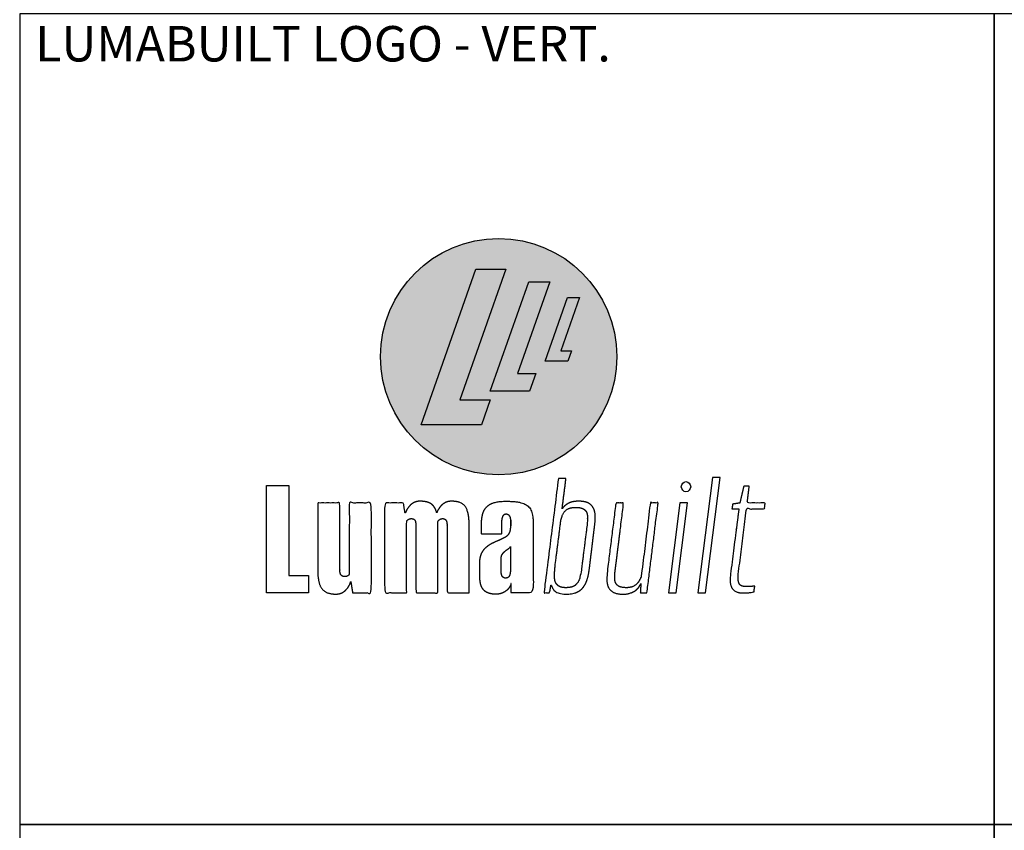
# Model space of a CAD drawing. Extents: x -325 to 432, y -193 to 216.
# Drawn here: x -102 to -89, y -114 to -103 of the extents above; entities that cross this region are included whole.
import ezdxf

# ---------------------------------------------------------------- set-up
doc = ezdxf.new("R2010")
doc.units = 0
doc.header["$LTSCALE"] = 10
doc.header["$MEASUREMENT"] = 0
doc.layers.get('0').update_dxf_attribs({"linetype": 'CONTINUOUS'})
doc.layers.get('Defpoints').update_dxf_attribs({"linetype": 'CONTINUOUS'})
for name, color, linetype in [('8', 8, 'CONTINUOUS'), ('PDF2_Solid Fills', 8, 'CONTINUOUS'), ('TEXT', 1, 'CONTINUOUS')]:
    doc.layers.add(name, color=color, linetype=linetype)
doc.styles.add('Arial Narrow', font='ARIALN.TTF')

# ---------------------------------------------------------------- blocks, each defined once
blk = doc.blocks.new('LUMABUILT LOGO - VERT')
at = {"layer": '8', "transparency": 33554559}
h = blk.add_hatch(color=256, dxfattribs=at)
h.dxf.hatch_style = 1
h.paths.add_polyline_path([(-1.55, 0, 1), (1.55, 0, 1)])
h.paths.add_polyline_path([(-0.298, 1.147), (0.094, 1.147), (-0.511, -0.567), (-0.11, -0.567), (-0.226, -0.896), (-1.018, -0.896)], flags=16)
h.paths.add_polyline_path([(0.396, 0.98), (0.67, 0.98), (0.246, -0.223), (0.488, -0.223), (0.407, -0.453), (-0.11, -0.453)], flags=16)
h.paths.add_polyline_path([(0.903, 0.774), (1.062, 0.774), (0.816, 0.075), (0.957, 0.075), (0.909, -0.059), (0.609, -0.059)], flags=16)
at = {"layer": 'PDF2_Solid Fills', "true_color": 0xffffff, "transparency": 33554559}
for points in [[(-1.018, -0.896), (-0.298, 1.147), (0.094, 1.147), (-0.511, -0.567), (-0.11, -0.567), (-0.226, -0.896)], [(-0.11, -0.453), (0.396, 0.98), (0.67, 0.98), (0.246, -0.223), (0.488, -0.223), (0.407, -0.453)], [(0.609, -0.059), (0.903, 0.774), (1.062, 0.774), (0.816, 0.075), (0.957, 0.075), (0.909, -0.059)]]:
    blk.add_hatch(color=7, dxfattribs=at).paths.add_polyline_path(points)
at = {"layer": 'TEXT'}
for points in [[(-1.018, -0.896), (-0.298, 1.147), (0.094, 1.147), (-0.511, -0.567), (-0.11, -0.567), (-0.226, -0.896), (-1.018, -0.896)], [(-0.11, -0.453), (0.396, 0.98), (0.67, 0.98), (0.246, -0.223), (0.488, -0.223), (0.407, -0.453), (-0.11, -0.453)], [(0.609, -0.059), (0.903, 0.774), (1.062, 0.774), (0.816, 0.075), (0.957, 0.075), (0.909, -0.059), (0.609, -0.059)], [(2.615, -3.098), (2.615, -3.098), (2.715, -3.098), (2.906, -1.587), (2.806, -1.587)], [(-3.044, -3.098), (-3.044, -1.692), (-2.753, -1.692), (-2.753, -2.872), (-2.496, -2.872), (-2.496, -3.098), (-3.044, -3.098)], [(2.23, -3.098), (2.23, -3.098), (2.33, -3.098), (2.479, -1.92), (2.379, -1.92)]]:
    blk.add_lwpolyline(points, close=True, dxfattribs=at)
blk.add_circle((0, 0), 1.55, dxfattribs=at)
blk.add_ellipse((2.458, -1.706), major_axis=(0, -0.0666), ratio=0.923017, dxfattribs=at)
for points, weights, knots in [([(0.784, -1.599), (0.817, -1.599), (0.85, -1.599), (0.884, -1.599), (0.867, -1.732), (0.85, -1.864), (0.833, -1.997), (0.852, -1.968), (0.88, -1.944), (0.914, -1.925), (0.949, -1.906), (0.995, -1.897), (1.051, -1.897), (1.104, -1.897), (1.145, -1.905), (1.176, -1.92), (1.206, -1.936), (1.228, -1.958), (1.243, -1.986), (1.257, -2.014), (1.265, -2.046), (1.267, -2.082), (1.269, -2.121), (1.267, -2.16), (1.262, -2.199), (1.238, -2.395), (1.214, -2.592), (1.19, -2.789), (1.184, -2.833), (1.176, -2.877), (1.163, -2.92), (1.151, -2.959), (1.134, -2.994), (1.112, -3.023), (1.09, -3.053), (1.061, -3.075), (1.025, -3.091), (0.989, -3.107), (0.942, -3.115), (0.886, -3.115), (0.818, -3.115), (0.77, -3.102), (0.741, -3.077), (0.713, -3.051), (0.695, -3.022), (0.688, -2.989), (0.682, -3.025), (0.675, -3.062), (0.669, -3.098), (0.644, -3.098), (0.619, -3.098), (0.595, -3.098), (0.658, -2.598), (0.721, -2.099), (0.784, -1.599)], [1, 1, 1, 1, 1, 1, 1, 1, 1, 1, 1, 1, 1, 1, 1, 1, 1, 1, 1, 1, 1, 1, 0.996904419628, 0.996904419628, 1, 1, 1, 1, 0.997464956616, 0.997464956616, 1, 1, 1, 1, 1, 1, 1, 1, 1, 1, 1, 1, 1, 1, 1, 1, 1, 1, 1, 1, 1, 1, 1, 1, 1], [0, 0, 0, 0, 1, 1, 1, 2, 2, 2, 3, 3, 3, 4, 4, 4, 5, 5, 5, 6, 6, 6, 7, 7, 7, 7.19281, 7.19281, 7.19281, 8.19281, 8.19281, 8.19281, 8.36728, 8.36728, 8.36728, 9.36728, 9.36728, 9.36728, 10.36728, 10.36728, 10.36728, 11.36728, 11.36728, 11.36728, 12.36728, 12.36728, 12.36728, 13.36728, 13.36728, 13.36728, 14.36728, 14.36728, 14.36728, 15.36728, 15.36728, 15.36728, 16.36728, 16.36728, 16.36728, 16.36728]), ([(3.144, -2.853), (3.138, -2.901), (3.141, -2.94), (3.153, -2.971), (3.165, -3.002), (3.196, -3.017), (3.244, -3.017), (3.265, -3.017), (3.287, -3.016), (3.309, -3.015), (3.332, -3.013), (3.349, -3.012), (3.361, -3.01), (3.357, -3.035), (3.353, -3.061), (3.35, -3.086), (3.338, -3.088), (3.327, -3.09), (3.315, -3.092), (3.298, -3.095), (3.281, -3.097), (3.264, -3.098), (3.244, -3.1), (3.224, -3.1), (3.203, -3.1), (3.174, -3.1), (3.147, -3.096), (3.125, -3.087), (3.103, -3.079), (3.084, -3.065), (3.069, -3.047), (3.055, -3.029), (3.046, -3.005), (3.041, -2.977), (3.036, -2.948), (3.036, -2.913), (3.04, -2.872), (3.077, -2.58), (3.115, -2.288), (3.152, -1.997), (3.122, -1.997), (3.091, -1.997), (3.061, -1.997), (3.064, -1.976), (3.067, -1.955), (3.069, -1.935), (3.101, -1.93), (3.133, -1.925), (3.165, -1.92), (3.182, -1.847), (3.199, -1.773), (3.216, -1.699), (3.24, -1.699), (3.264, -1.699), (3.288, -1.699), (3.279, -1.773), (3.27, -1.847), (3.261, -1.92), (3.339, -1.92), (3.418, -1.92), (3.496, -1.92), (3.494, -1.946), (3.491, -1.971), (3.488, -1.997), (3.409, -1.997), (3.331, -1.997), (3.252, -1.997), (3.216, -2.282), (3.18, -2.568), (3.144, -2.853)], [1, 1, 1, 1, 1, 1, 1, 0.99960208218, 0.99960208218, 1, 1, 1, 1, 1, 1, 1, 0.999959423245, 0.999959423245, 1, 0.999508606308, 0.999508606308, 1, 0.999461497468, 0.999461497468, 1, 1, 1, 1, 0.974658534078, 0.974658534078, 1, 1, 1, 1, 1, 1, 1, 1, 1, 1, 1, 1, 1, 1, 1, 1, 1, 1, 1, 1, 1, 1, 1, 1, 1, 1, 1, 1, 1, 1, 1, 1, 1, 1, 1, 1, 1, 1, 1, 1], [0, 0, 0, 0, 1, 1, 1, 2, 2, 2, 2.069105, 2.069105, 2.069105, 3.069105, 3.069105, 3.069105, 4.069105, 4.069105, 4.069105, 4.091171, 4.091171, 4.091171, 4.167966, 4.167966, 4.167966, 4.248358, 4.248358, 4.248358, 5.248358, 5.248358, 5.248358, 5.801571, 5.801571, 5.801571, 6.801571, 6.801571, 6.801571, 7.801571, 7.801571, 7.801571, 8.801571, 8.801571, 8.801571, 9.801571, 9.801571, 9.801571, 10.801571, 10.801571, 10.801571, 11.801571, 11.801571, 11.801571, 12.801571, 12.801571, 12.801571, 13.801571, 13.801571, 13.801571, 14.801571, 14.801571, 14.801571, 15.801571, 15.801571, 15.801571, 16.801571, 16.801571, 16.801571, 17.801571, 17.801571, 17.801571, 18.801571, 18.801571, 18.801571, 18.801571]), ([(-2.079, -2.839), (-2.075, -2.853), (-2.069, -2.865), (-2.06, -2.873), (-2.05, -2.882), (-2.037, -2.886), (-2.02, -2.886), (-2.009, -2.886), (-1.999, -2.885), (-1.992, -2.882), (-1.984, -2.878), (-1.977, -2.874), (-1.971, -2.87), (-1.966, -2.865), (-1.962, -2.86), (-1.959, -2.855), (-1.959, -2.544), (-1.959, -2.232), (-1.959, -1.92), (-1.862, -1.92), (-1.766, -1.92), (-1.67, -1.92), (-1.67, -2.313), (-1.67, -2.706), (-1.67, -3.098), (-1.752, -3.098), (-1.834, -3.098), (-1.916, -3.098), (-1.924, -3.048), (-1.932, -2.998), (-1.94, -2.948), (-1.951, -2.994), (-1.976, -3.035), (-2.011, -3.067), (-2.045, -3.099), (-2.087, -3.115), (-2.135, -3.115), (-2.2, -3.115), (-2.25, -3.102), (-2.284, -3.078), (-2.318, -3.053), (-2.341, -3.018), (-2.354, -2.971), (-2.367, -2.924), (-2.373, -2.868), (-2.373, -2.803), (-2.373, -2.509), (-2.373, -2.215), (-2.373, -1.92), (-2.277, -1.92), (-2.18, -1.92), (-2.084, -1.92), (-2.084, -2.21), (-2.084, -2.499), (-2.084, -2.789), (-2.084, -2.808), (-2.082, -2.825), (-2.079, -2.839)], [1, 1, 1, 1, 1, 1, 1, 1, 1, 1, 1, 1, 1, 1, 1, 1, 1, 1, 1, 1, 1, 1, 1, 1, 1, 1, 1, 1, 1, 1, 1, 0.972082738361, 0.972082738361, 1, 1, 1, 1, 1, 1, 1, 1, 1, 1, 1, 1, 1, 1, 1, 1, 1, 1, 1, 1, 1, 1, 1, 1, 1], [0, 0, 0, 0, 1, 1, 1, 2, 2, 2, 3, 3, 3, 4, 4, 4, 5, 5, 5, 6, 6, 6, 7, 7, 7, 8, 8, 8, 9, 9, 9, 10, 10, 10, 10.580837, 10.580837, 10.580837, 11.580837, 11.580837, 11.580837, 12.580837, 12.580837, 12.580837, 13.580837, 13.580837, 13.580837, 14.580837, 14.580837, 14.580837, 15.580837, 15.580837, 15.580837, 16.580837, 16.580837, 16.580837, 17.580837, 17.580837, 17.580837, 18.580837, 18.580837, 18.580837, 18.580837]), ([(-0.387, -3.098), (-0.483, -3.098), (-0.579, -3.098), (-0.676, -3.098), (-0.676, -2.805), (-0.676, -2.513), (-0.676, -2.22), (-0.676, -2.187), (-0.68, -2.163), (-0.689, -2.148), (-0.699, -2.133), (-0.713, -2.125), (-0.733, -2.125), (-0.747, -2.125), (-0.76, -2.129), (-0.772, -2.136), (-0.784, -2.143), (-0.792, -2.153), (-0.797, -2.165), (-0.797, -2.476), (-0.797, -2.787), (-0.797, -3.098), (-0.893, -3.098), (-0.989, -3.098), (-1.086, -3.098), (-1.086, -2.804), (-1.086, -2.51), (-1.086, -2.215), (-1.086, -2.184), (-1.09, -2.161), (-1.099, -2.146), (-1.109, -2.132), (-1.123, -2.125), (-1.143, -2.125), (-1.159, -2.125), (-1.172, -2.128), (-1.182, -2.135), (-1.193, -2.141), (-1.201, -2.149), (-1.207, -2.158), (-1.207, -2.472), (-1.207, -2.785), (-1.207, -3.098), (-1.303, -3.098), (-1.399, -3.098), (-1.496, -3.098), (-1.496, -2.706), (-1.496, -2.313), (-1.496, -1.92), (-1.414, -1.92), (-1.331, -1.92), (-1.249, -1.92), (-1.241, -1.968), (-1.234, -2.016), (-1.226, -2.063), (-1.214, -2.017), (-1.189, -1.976), (-1.154, -1.944), (-1.12, -1.913), (-1.077, -1.896), (-1.03, -1.897), (-0.95, -1.897), (-0.893, -1.916), (-0.859, -1.954), (-0.838, -1.978), (-0.822, -2.01), (-0.812, -2.048), (-0.8, -2.016), (-0.782, -1.988), (-0.76, -1.962), (-0.721, -1.918), (-0.674, -1.897), (-0.618, -1.897), (-0.526, -1.897), (-0.465, -1.922), (-0.433, -1.974), (-0.402, -2.025), (-0.387, -2.102), (-0.387, -2.204), (-0.387, -2.502), (-0.387, -2.8), (-0.387, -3.098)], [1, 1, 1, 1, 1, 1, 1, 1, 1, 1, 1, 1, 1, 0.975367542315, 0.975367542315, 1, 1, 1, 1, 1, 1, 1, 1, 1, 1, 1, 1, 1, 1, 1, 1, 1, 1, 1, 1, 1, 1, 1, 1, 1, 1, 1, 1, 1, 1, 1, 1, 1, 1, 1, 1, 1, 1, 1, 1, 0.971052331036, 0.971052331036, 1, 0.952975214592, 0.952975214592, 1, 1, 1, 1, 1, 1, 1, 1, 1, 1, 1, 1, 1, 1, 1, 1, 1, 1, 1, 1, 1, 1], [0, 0, 0, 0, 1, 1, 1, 2, 2, 2, 3, 3, 3, 4, 4, 4, 4.54537, 4.54537, 4.54537, 5.54537, 5.54537, 5.54537, 6.54537, 6.54537, 6.54537, 7.54537, 7.54537, 7.54537, 8.54537, 8.54537, 8.54537, 9.54537, 9.54537, 9.54537, 10.54537, 10.54537, 10.54537, 11.54537, 11.54537, 11.54537, 12.54537, 12.54537, 12.54537, 13.54537, 13.54537, 13.54537, 14.54537, 14.54537, 14.54537, 15.54537, 15.54537, 15.54537, 16.54537, 16.54537, 16.54537, 17.54537, 17.54537, 17.54537, 18.136906, 18.136906, 18.136906, 18.892591, 18.892591, 18.892591, 19.892591, 19.892591, 19.892591, 20.531924, 20.531924, 20.531924, 21.118033, 21.118033, 21.118033, 22.118033, 22.118033, 22.118033, 23.118033, 23.118033, 23.118033, 24.118033, 24.118033, 24.118033, 25.118033, 25.118033, 25.118033, 25.118033]), ([(0.159, -2.146), (0.159, -2.17), (0.159, -2.194), (0.159, -2.218), (0.159, -2.194), (0.159, -2.17), (0.159, -2.146), (0.159, -2.129), (0.157, -2.115), (0.152, -2.104), (0.147, -2.093), (0.14, -2.084), (0.131, -2.077), (0.121, -2.071), (0.11, -2.068), (0.098, -2.068), (0.073, -2.068), (0.057, -2.08), (0.049, -2.104), (0.04, -2.127), (0.036, -2.169), (0.036, -2.23), (0.036, -2.263), (0.036, -2.296), (0.036, -2.33), (-0.051, -2.33), (-0.138, -2.33), (-0.225, -2.33), (-0.225, -2.286), (-0.225, -2.242), (-0.225, -2.199), (-0.225, -2.14), (-0.218, -2.088), (-0.202, -2.043), (-0.186, -1.998), (-0.156, -1.962), (-0.11, -1.936), (-0.064, -1.91), (0.006, -1.897), (0.098, -1.897), (0.191, -1.897), (0.263, -1.905), (0.314, -1.922), (0.365, -1.938), (0.401, -1.967), (0.422, -2.007), (0.442, -2.048), (0.452, -2.103), (0.452, -2.173), (0.452, -2.481), (0.452, -2.79), (0.452, -3.098), (0.356, -3.098), (0.26, -3.098), (0.163, -3.098), (0.163, -3.057), (0.163, -3.016), (0.163, -2.974), (0.154, -3.017), (0.129, -3.052), (0.09, -3.078), (0.053, -3.104), (0.009, -3.117), (-0.036, -3.117), (-0.074, -3.117), (-0.11, -3.111), (-0.141, -3.099), (-0.173, -3.087), (-0.199, -3.064), (-0.218, -3.03), (-0.237, -2.996), (-0.247, -2.946), (-0.247, -2.879), (-0.247, -2.821), (-0.247, -2.762), (-0.247, -2.703), (-0.247, -2.632), (-0.228, -2.573), (-0.19, -2.528), (-0.153, -2.483), (-0.091, -2.444), (-0.004, -2.411), (0.038, -2.391), (0.071, -2.375), (0.094, -2.362), (0.118, -2.348), (0.134, -2.331), (0.144, -2.309), (0.154, -2.288), (0.159, -2.257), (0.159, -2.218)], [1, 1, 1, 1, 1, 1, 1, 1, 1, 1, 1, 1, 1, 1, 1, 1, 1, 1, 1, 1, 1, 1, 1, 1, 1, 1, 1, 1, 1, 1, 1, 1, 1, 1, 1, 1, 1, 1, 1, 1, 1, 1, 1, 1, 1, 1, 1, 1, 1, 1, 1, 1, 1, 1, 1, 1, 1, 1, 1, 1, 1, 0.969803624542, 0.969803624542, 1, 1, 1, 1, 1, 1, 1, 1, 1, 1, 1, 1, 1, 1, 1, 1, 1, 1, 1, 1, 1, 1, 1, 1, 1, 1, 1, 1], [0, 0, 0, 0, 1, 1, 1, 2, 2, 2, 3, 3, 3, 4, 4, 4, 5, 5, 5, 6, 6, 6, 7, 7, 7, 8, 8, 8, 9, 9, 9, 10, 10, 10, 11, 11, 11, 12, 12, 12, 13, 13, 13, 14, 14, 14, 15, 15, 15, 16, 16, 16, 17, 17, 17, 18, 18, 18, 19, 19, 19, 20, 20, 20, 20.604256, 20.604256, 20.604256, 21.604256, 21.604256, 21.604256, 22.604256, 22.604256, 22.604256, 23.604256, 23.604256, 23.604256, 24.604256, 24.604256, 24.604256, 25.604256, 25.604256, 25.604256, 26.604256, 26.604256, 26.604256, 27.604256, 27.604256, 27.604256, 28.604256, 28.604256, 28.604256, 29.604256, 29.604256, 29.604256, 29.604256]), ([(1.946, -3.098), (1.917, -3.098), (1.888, -3.098), (1.859, -3.098), (1.861, -3.057), (1.864, -3.016), (1.867, -2.974), (1.844, -3.027), (1.812, -3.064), (1.768, -3.085), (1.725, -3.106), (1.682, -3.117), (1.638, -3.117), (1.581, -3.117), (1.537, -3.108), (1.505, -3.091), (1.473, -3.074), (1.451, -3.05), (1.438, -3.021), (1.425, -2.991), (1.419, -2.958), (1.42, -2.921), (1.421, -2.882), (1.423, -2.844), (1.427, -2.805), (1.464, -2.51), (1.501, -2.215), (1.538, -1.92), (1.572, -1.92), (1.606, -1.92), (1.64, -1.92), (1.604, -2.208), (1.568, -2.496), (1.532, -2.784), (1.527, -2.814), (1.525, -2.845), (1.523, -2.876), (1.522, -2.905), (1.524, -2.932), (1.53, -2.955), (1.537, -2.979), (1.552, -2.998), (1.575, -3.011), (1.598, -3.025), (1.632, -3.031), (1.676, -3.031), (1.718, -3.031), (1.753, -3.023), (1.779, -3.007), (1.805, -2.99), (1.825, -2.97), (1.84, -2.947), (1.854, -2.924), (1.864, -2.903), (1.871, -2.884), (1.911, -2.563), (1.951, -2.242), (1.99, -1.92), (2.024, -1.92), (2.058, -1.92), (2.092, -1.92), (2.043, -2.313), (1.995, -2.706), (1.946, -3.098)], [1, 1, 1, 1, 1, 1, 1, 1, 1, 1, 1, 1, 1, 1, 1, 1, 1, 1, 1, 1, 1, 1, 0.999348670145, 0.999348670145, 1, 1, 1, 1, 1, 1, 1, 1, 1, 1, 0.999375226576, 0.999375226576, 1, 1, 1, 1, 1, 1, 1, 1, 1, 1, 1, 1, 1, 1, 1, 1, 1, 1, 1, 1, 1, 1, 1, 1, 1, 1, 1, 1], [0, 0, 0, 0, 1, 1, 1, 2, 2, 2, 3, 3, 3, 4, 4, 4, 5, 5, 5, 6, 6, 6, 7, 7, 7, 7.088415, 7.088415, 7.088415, 8.088415, 8.088415, 8.088415, 9.088415, 9.088415, 9.088415, 10.088415, 10.088415, 10.088415, 10.175009, 10.175009, 10.175009, 11.175009, 11.175009, 11.175009, 12.175009, 12.175009, 12.175009, 13.175009, 13.175009, 13.175009, 14.175009, 14.175009, 14.175009, 15.175009, 15.175009, 15.175009, 16.175009, 16.175009, 16.175009, 17.175009, 17.175009, 17.175009, 18.175009, 18.175009, 18.175009, 19.175009, 19.175009, 19.175009, 19.175009]), ([(0.734, -2.83), (0.73, -2.864), (0.731, -2.897), (0.737, -2.93), (0.743, -2.961), (0.757, -2.986), (0.78, -3.004), (0.802, -3.022), (0.836, -3.031), (0.881, -3.031), (0.941, -3.031), (0.984, -3.019), (1.011, -2.995), (1.038, -2.97), (1.056, -2.939), (1.065, -2.901), (1.075, -2.862), (1.082, -2.823), (1.088, -2.784), (1.111, -2.598), (1.134, -2.411), (1.158, -2.225), (1.162, -2.195), (1.165, -2.166), (1.166, -2.136), (1.168, -2.106), (1.165, -2.08), (1.159, -2.056), (1.152, -2.032), (1.138, -2.013), (1.115, -1.999), (1.092, -1.985), (1.059, -1.977), (1.013, -1.977), (0.961, -1.977), (0.921, -1.987), (0.893, -2.007), (0.866, -2.026), (0.846, -2.053), (0.835, -2.085), (0.823, -2.118), (0.815, -2.154), (0.811, -2.189), (0.789, -2.368), (0.766, -2.548), (0.743, -2.727), (0.74, -2.761), (0.737, -2.796), (0.734, -2.83)], [1, 0.993452972033, 0.993452972033, 1, 1, 1, 1, 1, 1, 1, 1, 1, 1, 1, 1, 1, 0.999252058867, 0.999252058867, 1, 1, 1, 1, 0.999286903586, 0.999286903586, 1, 1, 1, 1, 1, 1, 1, 1, 1, 1, 1, 1, 1, 0.968293541832, 0.968293541832, 1, 0.995476302305, 0.995476302305, 1, 1, 1, 1, 1, 1, 1], [0, 0, 0, 0, 0.280523, 0.280523, 0.280523, 1.280523, 1.280523, 1.280523, 2.280523, 2.280523, 2.280523, 3.280523, 3.280523, 3.280523, 4.280523, 4.280523, 4.280523, 4.37527, 4.37527, 4.37527, 5.37527, 5.37527, 5.37527, 5.467783, 5.467783, 5.467783, 6.467783, 6.467783, 6.467783, 7.467783, 7.467783, 7.467783, 8.467783, 8.467783, 8.467783, 9.467783, 9.467783, 9.467783, 10.087083, 10.087083, 10.087083, 10.320205, 10.320205, 10.320205, 11.320205, 11.320205, 11.320205, 12.320205, 12.320205, 12.320205, 12.320205]), ([(0.057, -2.893), (0.066, -2.901), (0.077, -2.905), (0.091, -2.905), (0.118, -2.905), (0.136, -2.893), (0.144, -2.868), (0.153, -2.844), (0.157, -2.807), (0.157, -2.758), (0.157, -2.668), (0.157, -2.579), (0.157, -2.489), (0.153, -2.5), (0.143, -2.51), (0.128, -2.519), (0.114, -2.527), (0.1, -2.537), (0.087, -2.549), (0.069, -2.564), (0.055, -2.58), (0.046, -2.596), (0.036, -2.612), (0.032, -2.635), (0.032, -2.665), (0.032, -2.709), (0.032, -2.754), (0.032, -2.798), (0.032, -2.822), (0.034, -2.842), (0.038, -2.858), (0.042, -2.874), (0.049, -2.886), (0.057, -2.893)], [1, 1, 1, 1, 1, 1, 1, 1, 1, 1, 1, 1, 1, 1, 1, 1, 0.9971493711, 0.9971493711, 1, 1, 1, 1, 1, 1, 1, 1, 1, 1, 1, 1, 1, 1, 1, 1], [0, 0, 0, 0, 1, 1, 1, 2, 2, 2, 3, 3, 3, 4, 4, 4, 5, 5, 5, 5.185019, 5.185019, 5.185019, 6.185019, 6.185019, 6.185019, 7.185019, 7.185019, 7.185019, 8.185019, 8.185019, 8.185019, 9.185019, 9.185019, 9.185019, 10.185019, 10.185019, 10.185019, 10.185019])]:
    blk.add_rational_spline(points, weights, degree=3, knots=knots, dxfattribs=at)

msp = doc.modelspace()

# ---------------------------------------------------------------- linework, layer by layer
at = {"layer": 'Defpoints'}
for points in [[(-101.713793, -113.583182), (-88.929785, -113.583182), (-88.929785, -102.9495), (-101.713793, -102.9495)], [(-88.929785, -113.583182), (-76.145777, -113.583182), (-76.145777, -102.9495), (-88.929785, -102.9495)], [(-101.713793, -124.216865), (-88.929785, -124.216865), (-88.929785, -113.583182), (-101.713793, -113.583182)], [(-88.929785, -124.216865), (-76.145777, -124.216865), (-76.145777, -113.583182), (-88.929785, -113.583182)]]:
    msp.add_lwpolyline(points, close=True, dxfattribs=at)

# ---------------------------------------------------------------- block references
msp.add_blockref('LUMABUILT LOGO - VERT', (-95.4303, -107.444466))

# ---------------------------------------------------------------- texts
at = {"layer": 'Defpoints', "insert": (-101.510455, -103.107616), "char_height": 0.46482951, "attachment_point": 1, "style": 'Arial Narrow'}
msp.add_mtext_dynamic_manual_height_columns('LUMABUILT LOGO - VERT.', width=11.02738507, gutter_width=2.324148, heights=[0], dxfattribs=at)

doc.saveas('drawing.dxf')
